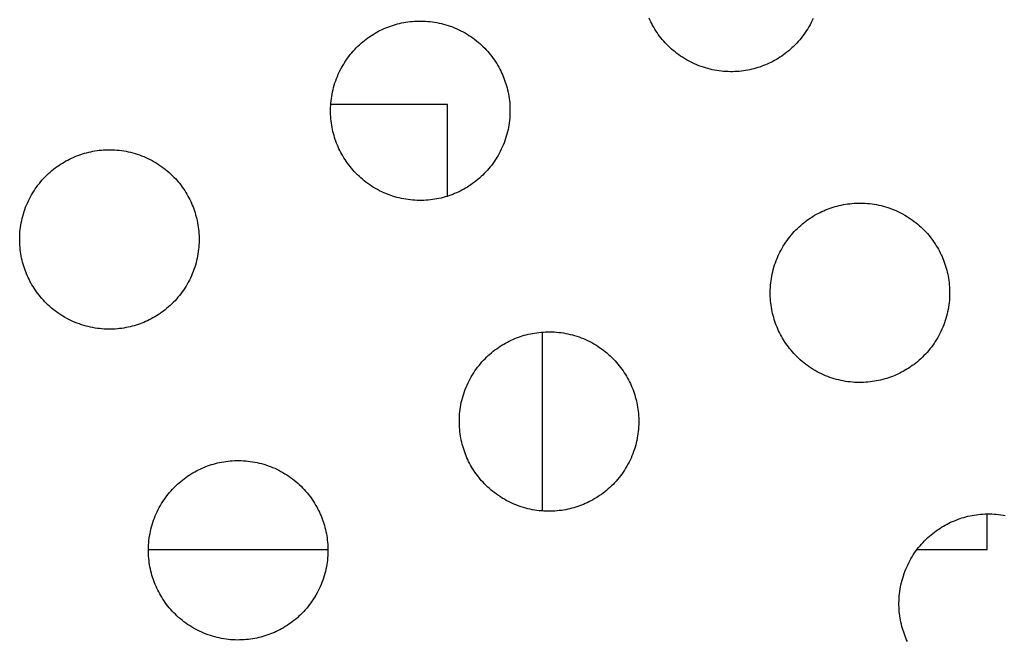
# Model space of a CAD drawing. Units: millimetres. Extents: x -10169 to 17350, y -5485 to 7572.
# Drawn here: x -3621 to -3412, y 3274 to 3406 of the extents above; entities that cross this region are included whole.
import ezdxf

# ---------------------------------------------------------------- set-up
doc = ezdxf.new("R2010")
doc.units = ezdxf.units.MM
doc.layers.add('Make2D$Visible$Curves', color=7, linetype='Continuous', true_color=0x000000)

msp = doc.modelspace()

# ---------------------------------------------------------------- linework, layer by layer
at = {"layer": 'Make2D$Visible$Curves', "lineweight": -3}
for points in [[(-3543.08, 3403.96), (-3542.69, 3404.11), (-3542.29, 3404.26), (-3541.89, 3404.4), (-3541.48, 3404.54), (-3541.06, 3404.66), (-3540.63, 3404.78), (-3540.2, 3404.89), (-3539.77, 3404.99), (-3539.33, 3405.07), (-3538.88, 3405.15), (-3538.43, 3405.22), (-3537.97, 3405.28), (-3537.51, 3405.33), (-3537.05, 3405.36), (-3536.58, 3405.39), (-3536.11, 3405.4), (-3535.64, 3405.4), (-3535.16, 3405.39), (-3534.69, 3405.37), (-3534.21, 3405.33), (-3533.73, 3405.29), (-3533.25, 3405.23), (-3532.77, 3405.16), (-3532.29, 3405.07), (-3531.81, 3404.98), (-3531.34, 3404.87), (-3530.86, 3404.75), (-3530.39, 3404.61), (-3529.92, 3404.47), (-3529.46, 3404.31), (-3529, 3404.14), (-3528.54, 3403.96), (-3528.09, 3403.76), (-3527.64, 3403.56), (-3527.2, 3403.34), (-3526.76, 3403.11), (-3526.34, 3402.87), (-3525.91, 3402.62), (-3525.5, 3402.36), (-3525.1, 3402.09), (-3524.7, 3401.81), (-3524.31, 3401.53), (-3523.93, 3401.23), (-3523.56, 3400.92), (-3523.19, 3400.61), (-3522.84, 3400.29), (-3522.5, 3399.96), (-3522.16, 3399.62), (-3521.84, 3399.28), (-3521.53, 3398.93), (-3521.22, 3398.58), (-3520.93, 3398.22), (-3520.65, 3397.86), (-3520.38, 3397.49), (-3520.12, 3397.12), (-3519.87, 3396.74), (-3519.63, 3396.37), (-3519.4, 3395.99), (-3519.19, 3395.6), (-3518.98, 3395.22), (-3518.78, 3394.83), (-3518.6, 3394.45), (-3518.42, 3394.06), (-3518.25, 3393.67), (-3518.1, 3393.28), (-3517.95, 3392.88), (-3517.81, 3392.48), (-3517.67, 3392.06), (-3517.55, 3391.65), (-3517.43, 3391.22), (-3517.32, 3390.79), (-3517.22, 3390.35), (-3517.13, 3389.91), (-3517.06, 3389.47), (-3516.99, 3389.02), (-3516.93, 3388.56), (-3516.88, 3388.1), (-3516.85, 3387.64), (-3516.82, 3387.17), (-3516.81, 3386.7), (-3516.81, 3386.22), (-3516.82, 3385.75), (-3516.84, 3385.27), (-3516.87, 3384.79), (-3516.92, 3384.32), (-3516.98, 3383.84), (-3517.05, 3383.36), (-3517.14, 3382.88), (-3517.23, 3382.4), (-3517.34, 3381.92), (-3517.46, 3381.45), (-3517.6, 3380.98), (-3517.74, 3380.51), (-3517.9, 3380.04), (-3518.07, 3379.58), (-3518.25, 3379.13), (-3518.45, 3378.67), (-3518.65, 3378.23), (-3518.87, 3377.79), (-3519.1, 3377.35), (-3519.34, 3376.92), (-3519.59, 3376.5), (-3519.85, 3376.09), (-3520.12, 3375.68), (-3520.4, 3375.28), (-3520.68, 3374.9), (-3520.98, 3374.51), (-3521.29, 3374.14), (-3521.6, 3373.78), (-3521.92, 3373.43), (-3522.25, 3373.08), (-3522.59, 3372.75), (-3522.93, 3372.43), (-3523.28, 3372.11), (-3523.63, 3371.81), (-3523.99, 3371.52), (-3524.35, 3371.24), (-3524.72, 3370.97), (-3525.09, 3370.71), (-3525.47, 3370.46), (-3525.84, 3370.22), (-3526.22, 3369.99), (-3526.61, 3369.77), (-3526.99, 3369.57), (-3527.38, 3369.37), (-3527.76, 3369.18), (-3528.15, 3369.01), (-3528.54, 3368.84)], [(-3462.7, 3396.11), (-3463.09, 3395.96), (-3463.49, 3395.81), (-3463.89, 3395.66), (-3464.31, 3395.53), (-3464.72, 3395.41), (-3465.15, 3395.29), (-3465.58, 3395.18), (-3466.01, 3395.08), (-3466.46, 3394.99), (-3466.9, 3394.92), (-3467.35, 3394.85), (-3467.81, 3394.79), (-3468.27, 3394.74), (-3468.73, 3394.71), (-3469.2, 3394.68), (-3469.67, 3394.67), (-3470.14, 3394.67), (-3470.62, 3394.68), (-3471.1, 3394.7), (-3471.57, 3394.73), (-3472.05, 3394.78), (-3472.53, 3394.84), (-3473.01, 3394.91), (-3473.49, 3395), (-3473.97, 3395.09), (-3474.45, 3395.2), (-3474.92, 3395.32), (-3475.39, 3395.46), (-3475.86, 3395.6), (-3476.33, 3395.76), (-3476.79, 3395.93), (-3477.24, 3396.11), (-3477.7, 3396.31), (-3478.14, 3396.51), (-3478.58, 3396.73), (-3479.02, 3396.96), (-3479.45, 3397.2), (-3479.87, 3397.45), (-3480.28, 3397.71), (-3480.69, 3397.98), (-3481.08, 3398.25), (-3481.47, 3398.54), (-3481.85, 3398.84), (-3482.23, 3399.15), (-3482.59, 3399.46), (-3482.94, 3399.78), (-3483.29, 3400.11), (-3483.62, 3400.45), (-3483.94, 3400.79), (-3484.25, 3401.14), (-3484.56, 3401.49), (-3484.85, 3401.85), (-3485.13, 3402.21), (-3485.4, 3402.58), (-3485.66, 3402.95), (-3485.91, 3403.32), (-3486.15, 3403.7), (-3486.38, 3404.08), (-3486.6, 3404.47), (-3486.8, 3404.85), (-3487, 3405.24), (-3487.19, 3405.62), (-3487.36, 3406.01)], [(-3452.61, 3405.95), (-3452.81, 3405.5), (-3453.03, 3405.06), (-3453.26, 3404.62), (-3453.5, 3404.2), (-3453.75, 3403.77), (-3454.01, 3403.36), (-3454.28, 3402.95), (-3454.56, 3402.56), (-3454.84, 3402.17), (-3455.14, 3401.79), (-3455.45, 3401.41), (-3455.76, 3401.05), (-3456.08, 3400.7), (-3456.41, 3400.36), (-3456.75, 3400.02), (-3457.09, 3399.7), (-3457.44, 3399.39), (-3457.79, 3399.08), (-3458.15, 3398.79), (-3458.51, 3398.51), (-3458.88, 3398.24), (-3459.25, 3397.98), (-3459.63, 3397.73), (-3460, 3397.49), (-3460.38, 3397.26), (-3460.77, 3397.04), (-3461.15, 3396.84), (-3461.54, 3396.64), (-3461.92, 3396.45), (-3462.31, 3396.28), (-3462.7, 3396.11)], [(-3528.54, 3368.84), (-3528.93, 3368.68), (-3529.33, 3368.53), (-3529.73, 3368.39), (-3530.15, 3368.26), (-3530.56, 3368.13), (-3530.99, 3368.02), (-3531.42, 3367.91), (-3531.85, 3367.81), (-3532.3, 3367.72), (-3532.74, 3367.64), (-3533.19, 3367.58), (-3533.65, 3367.52), (-3534.11, 3367.47), (-3534.57, 3367.43), (-3535.04, 3367.41), (-3535.51, 3367.4), (-3535.98, 3367.4), (-3536.46, 3367.41), (-3536.94, 3367.43), (-3537.41, 3367.46), (-3537.89, 3367.51), (-3538.37, 3367.57), (-3538.85, 3367.64), (-3539.33, 3367.72), (-3539.81, 3367.82), (-3540.29, 3367.93), (-3540.76, 3368.05), (-3541.23, 3368.18), (-3541.7, 3368.33), (-3542.17, 3368.49), (-3542.63, 3368.66), (-3543.08, 3368.84), (-3543.54, 3369.04), (-3543.98, 3369.24), (-3544.42, 3369.46), (-3544.86, 3369.69), (-3545.29, 3369.93), (-3545.71, 3370.17), (-3546.12, 3370.43), (-3546.53, 3370.7), (-3546.92, 3370.98), (-3547.31, 3371.27), (-3547.69, 3371.57), (-3548.07, 3371.87), (-3548.43, 3372.19), (-3548.78, 3372.51), (-3549.13, 3372.84), (-3549.46, 3373.17), (-3549.78, 3373.52), (-3550.09, 3373.86), (-3550.4, 3374.22), (-3550.69, 3374.58), (-3550.97, 3374.94), (-3551.24, 3375.31), (-3551.5, 3375.68), (-3551.75, 3376.05), (-3551.99, 3376.43), (-3552.22, 3376.81), (-3552.44, 3377.19), (-3552.64, 3377.58), (-3552.84, 3377.96), (-3553.03, 3378.35), (-3553.2, 3378.74), (-3553.37, 3379.13), (-3553.53, 3379.52), (-3553.68, 3379.92), (-3553.82, 3380.32), (-3553.95, 3380.73), (-3554.08, 3381.15), (-3554.19, 3381.58), (-3554.3, 3382.01), (-3554.4, 3382.44), (-3554.49, 3382.88), (-3554.57, 3383.33), (-3554.63, 3383.78), (-3554.69, 3384.24), (-3554.74, 3384.7), (-3554.77, 3385.16), (-3554.8, 3385.63), (-3554.81, 3386.1), (-3554.81, 3386.57), (-3554.8, 3387.05), (-3554.78, 3387.52), (-3554.75, 3388), (-3554.7, 3388.48), (-3554.64, 3388.96), (-3554.57, 3389.44), (-3554.49, 3389.92), (-3554.39, 3390.4), (-3554.28, 3390.87), (-3554.16, 3391.35), (-3554.03, 3391.82), (-3553.88, 3392.29), (-3553.72, 3392.75), (-3553.55, 3393.21), (-3553.37, 3393.67), (-3553.17, 3394.12), (-3552.97, 3394.57), (-3552.75, 3395.01), (-3552.52, 3395.45), (-3552.28, 3395.87), (-3552.03, 3396.29), (-3551.78, 3396.71), (-3551.51, 3397.11), (-3551.23, 3397.51), (-3550.94, 3397.9), (-3550.64, 3398.28), (-3550.33, 3398.65), (-3550.02, 3399.02), (-3549.7, 3399.37), (-3549.37, 3399.71), (-3549.04, 3400.05), (-3548.69, 3400.37), (-3548.35, 3400.68), (-3547.99, 3400.98), (-3547.63, 3401.28), (-3547.27, 3401.56), (-3546.9, 3401.83), (-3546.53, 3402.09), (-3546.16, 3402.34), (-3545.78, 3402.58), (-3545.4, 3402.81), (-3545.02, 3403.02), (-3544.63, 3403.23), (-3544.25, 3403.43), (-3543.86, 3403.61), (-3543.47, 3403.79), (-3543.08, 3403.96)], [(-3530.03, 3387.75), (-3554.77, 3387.75)], [(-3530.03, 3368.3), (-3530.03, 3387.75)], [(-3594.38, 3341.57), (-3594.77, 3341.41), (-3595.17, 3341.26), (-3595.57, 3341.12), (-3595.99, 3340.99), (-3596.4, 3340.86), (-3596.83, 3340.75), (-3597.26, 3340.64), (-3597.69, 3340.54), (-3598.14, 3340.45), (-3598.58, 3340.37), (-3599.03, 3340.3), (-3599.49, 3340.25), (-3599.95, 3340.2), (-3600.41, 3340.16), (-3600.88, 3340.14), (-3601.35, 3340.13), (-3601.82, 3340.12), (-3602.3, 3340.13), (-3602.78, 3340.16), (-3603.25, 3340.19), (-3603.73, 3340.24), (-3604.21, 3340.3), (-3604.69, 3340.37), (-3605.17, 3340.45), (-3605.65, 3340.55), (-3606.13, 3340.66), (-3606.6, 3340.78), (-3607.07, 3340.91), (-3607.54, 3341.06), (-3608.01, 3341.22), (-3608.47, 3341.39), (-3608.92, 3341.57), (-3609.38, 3341.76), (-3609.82, 3341.97), (-3610.26, 3342.19), (-3610.7, 3342.41), (-3611.13, 3342.65), (-3611.55, 3342.9), (-3611.96, 3343.16), (-3612.37, 3343.43), (-3612.76, 3343.71), (-3613.15, 3344), (-3613.53, 3344.3), (-3613.91, 3344.6), (-3614.27, 3344.92), (-3614.62, 3345.24), (-3614.97, 3345.57), (-3615.3, 3345.9), (-3615.62, 3346.24), (-3615.93, 3346.59), (-3616.24, 3346.95), (-3616.53, 3347.3), (-3616.81, 3347.67), (-3617.08, 3348.03), (-3617.34, 3348.41), (-3617.59, 3348.78), (-3617.83, 3349.16), (-3618.06, 3349.54), (-3618.28, 3349.92), (-3618.48, 3350.31), (-3618.68, 3350.69), (-3618.87, 3351.08), (-3619.04, 3351.47), (-3619.21, 3351.85), (-3619.37, 3352.25), (-3619.52, 3352.64), (-3619.66, 3353.05), (-3619.79, 3353.46), (-3619.92, 3353.88), (-3620.03, 3354.3), (-3620.14, 3354.73), (-3620.24, 3355.17), (-3620.33, 3355.61), (-3620.41, 3356.06), (-3620.47, 3356.51), (-3620.53, 3356.97), (-3620.58, 3357.43), (-3620.61, 3357.89), (-3620.64, 3358.36), (-3620.65, 3358.83), (-3620.65, 3359.3), (-3620.64, 3359.78), (-3620.62, 3360.25), (-3620.59, 3360.73), (-3620.54, 3361.21), (-3620.48, 3361.69), (-3620.41, 3362.17), (-3620.33, 3362.65), (-3620.23, 3363.13), (-3620.12, 3363.6), (-3620, 3364.08), (-3619.87, 3364.55), (-3619.72, 3365.02), (-3619.56, 3365.48), (-3619.39, 3365.94), (-3619.21, 3366.4), (-3619.01, 3366.85), (-3618.81, 3367.3), (-3618.59, 3367.74), (-3618.36, 3368.17), (-3618.12, 3368.6), (-3617.87, 3369.02), (-3617.62, 3369.44), (-3617.35, 3369.84), (-3617.07, 3370.24), (-3616.78, 3370.63), (-3616.48, 3371.01), (-3616.17, 3371.38), (-3615.86, 3371.74), (-3615.54, 3372.1), (-3615.21, 3372.44), (-3614.88, 3372.77), (-3614.53, 3373.1), (-3614.19, 3373.41), (-3613.83, 3373.71), (-3613.47, 3374.01), (-3613.11, 3374.29), (-3612.74, 3374.56), (-3612.37, 3374.82), (-3612, 3375.07), (-3611.62, 3375.31), (-3611.24, 3375.53), (-3610.86, 3375.75), (-3610.47, 3375.96), (-3610.09, 3376.16), (-3609.7, 3376.34), (-3609.31, 3376.52), (-3608.92, 3376.68)], [(-3608.92, 3376.68), (-3608.53, 3376.84), (-3608.13, 3376.99), (-3607.73, 3377.13), (-3607.32, 3377.27), (-3606.9, 3377.39), (-3606.47, 3377.51), (-3606.04, 3377.62), (-3605.61, 3377.71), (-3605.17, 3377.8), (-3604.72, 3377.88), (-3604.27, 3377.95), (-3603.81, 3378.01), (-3603.35, 3378.05), (-3602.89, 3378.09), (-3602.42, 3378.12), (-3601.95, 3378.13), (-3601.48, 3378.13), (-3601, 3378.12), (-3600.53, 3378.1), (-3600.05, 3378.06), (-3599.57, 3378.02), (-3599.09, 3377.96), (-3598.61, 3377.89), (-3598.13, 3377.8), (-3597.65, 3377.71), (-3597.18, 3377.6), (-3596.7, 3377.48), (-3596.23, 3377.34), (-3595.76, 3377.2), (-3595.3, 3377.04), (-3594.84, 3376.87), (-3594.38, 3376.68), (-3593.93, 3376.49), (-3593.48, 3376.28), (-3593.04, 3376.07), (-3592.6, 3375.84), (-3592.18, 3375.6), (-3591.75, 3375.35), (-3591.34, 3375.09), (-3590.94, 3374.82), (-3590.54, 3374.54), (-3590.15, 3374.25), (-3589.77, 3373.96), (-3589.4, 3373.65), (-3589.03, 3373.34), (-3588.68, 3373.02), (-3588.34, 3372.69), (-3588, 3372.35), (-3587.68, 3372.01), (-3587.37, 3371.66), (-3587.06, 3371.31), (-3586.77, 3370.95), (-3586.49, 3370.59), (-3586.22, 3370.22), (-3585.96, 3369.85), (-3585.71, 3369.47), (-3585.47, 3369.09), (-3585.24, 3368.71), (-3585.03, 3368.33), (-3584.82, 3367.95), (-3584.62, 3367.56), (-3584.44, 3367.17), (-3584.26, 3366.79), (-3584.09, 3366.4), (-3583.94, 3366.01), (-3583.79, 3365.61), (-3583.65, 3365.2), (-3583.51, 3364.79), (-3583.39, 3364.37), (-3583.27, 3363.95), (-3583.16, 3363.52), (-3583.06, 3363.08), (-3582.97, 3362.64), (-3582.9, 3362.19), (-3582.83, 3361.74), (-3582.77, 3361.29), (-3582.72, 3360.83), (-3582.69, 3360.36), (-3582.66, 3359.9), (-3582.65, 3359.43), (-3582.65, 3358.95), (-3582.66, 3358.48), (-3582.68, 3358), (-3582.71, 3357.52), (-3582.76, 3357.04), (-3582.82, 3356.56), (-3582.89, 3356.09), (-3582.98, 3355.61), (-3583.07, 3355.13), (-3583.18, 3354.65), (-3583.3, 3354.18), (-3583.44, 3353.71), (-3583.58, 3353.24), (-3583.74, 3352.77), (-3583.91, 3352.31), (-3584.09, 3351.85), (-3584.29, 3351.4), (-3584.49, 3350.96), (-3584.71, 3350.51), (-3584.94, 3350.08), (-3585.18, 3349.65), (-3585.43, 3349.23), (-3585.69, 3348.82), (-3585.96, 3348.41), (-3586.24, 3348.01), (-3586.52, 3347.62), (-3586.82, 3347.24), (-3587.13, 3346.87), (-3587.44, 3346.51), (-3587.76, 3346.16), (-3588.09, 3345.81), (-3588.43, 3345.48), (-3588.77, 3345.16), (-3589.12, 3344.84), (-3589.47, 3344.54), (-3589.83, 3344.25), (-3590.19, 3343.97), (-3590.56, 3343.7), (-3590.93, 3343.44), (-3591.31, 3343.19), (-3591.68, 3342.95), (-3592.06, 3342.72), (-3592.45, 3342.5), (-3592.83, 3342.29), (-3593.22, 3342.1), (-3593.6, 3341.91), (-3593.99, 3341.74), (-3594.38, 3341.57)], [(-3449.97, 3365.39), (-3449.58, 3365.54), (-3449.18, 3365.69), (-3448.78, 3365.84), (-3448.36, 3365.97), (-3447.95, 3366.1), (-3447.52, 3366.21), (-3447.09, 3366.32), (-3446.66, 3366.42), (-3446.21, 3366.51), (-3445.77, 3366.58), (-3445.32, 3366.65), (-3444.86, 3366.71), (-3444.4, 3366.76), (-3443.94, 3366.79), (-3443.47, 3366.82), (-3443, 3366.83), (-3442.53, 3366.83), (-3442.05, 3366.82), (-3441.57, 3366.8), (-3441.1, 3366.77), (-3440.62, 3366.72), (-3440.14, 3366.66), (-3439.66, 3366.59), (-3439.18, 3366.51), (-3438.7, 3366.41), (-3438.22, 3366.3), (-3437.75, 3366.18), (-3437.28, 3366.04), (-3436.81, 3365.9), (-3436.34, 3365.74), (-3435.88, 3365.57), (-3435.43, 3365.39), (-3434.97, 3365.19), (-3434.53, 3364.99), (-3434.09, 3364.77), (-3433.65, 3364.54), (-3433.22, 3364.3), (-3432.8, 3364.05), (-3432.39, 3363.79), (-3431.98, 3363.52), (-3431.59, 3363.25), (-3431.2, 3362.96), (-3430.82, 3362.66), (-3430.44, 3362.35), (-3430.08, 3362.04), (-3429.73, 3361.72), (-3429.38, 3361.39), (-3429.05, 3361.05), (-3428.73, 3360.71), (-3428.42, 3360.37), (-3428.11, 3360.01), (-3427.82, 3359.65), (-3427.54, 3359.29), (-3427.27, 3358.92), (-3427.01, 3358.55), (-3426.76, 3358.18), (-3426.52, 3357.8), (-3426.29, 3357.42), (-3426.07, 3357.04), (-3425.87, 3356.65), (-3425.67, 3356.27), (-3425.48, 3355.88), (-3425.31, 3355.49), (-3425.14, 3355.1), (-3424.98, 3354.71), (-3424.84, 3354.31), (-3424.69, 3353.91), (-3424.56, 3353.5), (-3424.43, 3353.08), (-3424.32, 3352.65), (-3424.21, 3352.22), (-3424.11, 3351.79), (-3424.02, 3351.35), (-3423.94, 3350.9), (-3423.88, 3350.45), (-3423.82, 3349.99), (-3423.77, 3349.53), (-3423.74, 3349.07), (-3423.71, 3348.6), (-3423.7, 3348.13), (-3423.7, 3347.66), (-3423.71, 3347.18), (-3423.73, 3346.7), (-3423.76, 3346.23), (-3423.81, 3345.75), (-3423.87, 3345.27), (-3423.94, 3344.79), (-3424.02, 3344.31), (-3424.12, 3343.83), (-3424.23, 3343.36), (-3424.35, 3342.88), (-3424.48, 3342.41), (-3424.63, 3341.94), (-3424.79, 3341.48), (-3424.96, 3341.01), (-3425.14, 3340.56), (-3425.34, 3340.11), (-3425.54, 3339.66), (-3425.76, 3339.22), (-3425.99, 3338.78), (-3426.23, 3338.36), (-3426.48, 3337.93), (-3426.74, 3337.52), (-3427, 3337.11), (-3427.28, 3336.72), (-3427.57, 3336.33), (-3427.87, 3335.95), (-3428.18, 3335.57), (-3428.49, 3335.21), (-3428.81, 3334.86), (-3429.14, 3334.52), (-3429.47, 3334.18), (-3429.82, 3333.86), (-3430.16, 3333.55), (-3430.52, 3333.24), (-3430.88, 3332.95), (-3431.24, 3332.67), (-3431.61, 3332.4), (-3431.98, 3332.14), (-3432.35, 3331.89), (-3432.73, 3331.65), (-3433.11, 3331.42), (-3433.49, 3331.2), (-3433.88, 3331), (-3434.26, 3330.8), (-3434.65, 3330.61), (-3435.04, 3330.44), (-3435.43, 3330.27)], [(-3435.43, 3330.27), (-3435.82, 3330.12), (-3436.22, 3329.97), (-3436.62, 3329.82), (-3437.03, 3329.69), (-3437.45, 3329.57), (-3437.88, 3329.45), (-3438.31, 3329.34), (-3438.74, 3329.24), (-3439.18, 3329.15), (-3439.63, 3329.08), (-3440.08, 3329.01), (-3440.54, 3328.95), (-3441, 3328.9), (-3441.46, 3328.87), (-3441.93, 3328.84), (-3442.4, 3328.83), (-3442.87, 3328.83), (-3443.35, 3328.84), (-3443.83, 3328.86), (-3444.3, 3328.89), (-3444.78, 3328.94), (-3445.26, 3329), (-3445.74, 3329.07), (-3446.22, 3329.16), (-3446.7, 3329.25), (-3447.17, 3329.36), (-3447.65, 3329.48), (-3448.12, 3329.62), (-3448.59, 3329.76), (-3449.05, 3329.92), (-3449.51, 3330.09), (-3449.97, 3330.27), (-3450.42, 3330.47), (-3450.87, 3330.67), (-3451.31, 3330.89), (-3451.75, 3331.12), (-3452.17, 3331.36), (-3452.6, 3331.61), (-3453.01, 3331.87), (-3453.42, 3332.14), (-3453.81, 3332.41), (-3454.2, 3332.7), (-3454.58, 3333), (-3454.95, 3333.31), (-3455.32, 3333.62), (-3455.67, 3333.94), (-3456.01, 3334.27), (-3456.35, 3334.61), (-3456.67, 3334.95), (-3456.98, 3335.3), (-3457.29, 3335.65), (-3457.58, 3336.01), (-3457.86, 3336.37), (-3458.13, 3336.74), (-3458.39, 3337.11), (-3458.64, 3337.48), (-3458.88, 3337.86), (-3459.11, 3338.24), (-3459.32, 3338.63), (-3459.53, 3339.01), (-3459.73, 3339.4), (-3459.91, 3339.78), (-3460.09, 3340.17), (-3460.26, 3340.56), (-3460.41, 3340.95), (-3460.56, 3341.35), (-3460.71, 3341.75), (-3460.84, 3342.16), (-3460.96, 3342.58), (-3461.08, 3343.01), (-3461.19, 3343.44), (-3461.29, 3343.87), (-3461.38, 3344.32), (-3461.45, 3344.76), (-3461.52, 3345.21), (-3461.58, 3345.67), (-3461.63, 3346.13), (-3461.66, 3346.59), (-3461.69, 3347.06), (-3461.7, 3347.53), (-3461.7, 3348), (-3461.69, 3348.48), (-3461.67, 3348.96), (-3461.64, 3349.43), (-3461.59, 3349.91), (-3461.53, 3350.39), (-3461.46, 3350.87), (-3461.37, 3351.35), (-3461.28, 3351.83), (-3461.17, 3352.3), (-3461.05, 3352.78), (-3460.91, 3353.25), (-3460.77, 3353.72), (-3460.61, 3354.18), (-3460.44, 3354.65), (-3460.26, 3355.1), (-3460.06, 3355.55), (-3459.86, 3356), (-3459.64, 3356.44), (-3459.41, 3356.88), (-3459.17, 3357.31), (-3458.92, 3357.73), (-3458.66, 3358.14), (-3458.39, 3358.55), (-3458.11, 3358.94), (-3457.83, 3359.33), (-3457.53, 3359.71), (-3457.22, 3360.09), (-3456.91, 3360.45), (-3456.59, 3360.8), (-3456.26, 3361.14), (-3455.92, 3361.48), (-3455.58, 3361.8), (-3455.23, 3362.11), (-3454.88, 3362.42), (-3454.52, 3362.71), (-3454.16, 3362.99), (-3453.79, 3363.26), (-3453.42, 3363.52), (-3453.05, 3363.77), (-3452.67, 3364.01), (-3452.29, 3364.24), (-3451.9, 3364.46), (-3451.52, 3364.66), (-3451.13, 3364.86), (-3450.75, 3365.05), (-3450.36, 3365.22), (-3449.97, 3365.39)], [(-3515.81, 3338.12), (-3515.42, 3338.27), (-3515.02, 3338.42), (-3514.62, 3338.56), (-3514.2, 3338.7), (-3513.79, 3338.82), (-3513.36, 3338.94), (-3512.93, 3339.05), (-3512.5, 3339.15), (-3512.05, 3339.23), (-3511.61, 3339.31), (-3511.16, 3339.38), (-3510.7, 3339.44), (-3510.24, 3339.49), (-3509.78, 3339.52), (-3509.31, 3339.55), (-3508.84, 3339.56), (-3508.37, 3339.56), (-3507.89, 3339.55), (-3507.41, 3339.53), (-3506.94, 3339.49), (-3506.46, 3339.45), (-3505.98, 3339.39), (-3505.5, 3339.32), (-3505.02, 3339.23), (-3504.54, 3339.14), (-3504.06, 3339.03), (-3503.59, 3338.91), (-3503.12, 3338.77), (-3502.65, 3338.63), (-3502.18, 3338.47), (-3501.72, 3338.3), (-3501.27, 3338.12), (-3500.81, 3337.92), (-3500.37, 3337.72), (-3499.93, 3337.5), (-3499.49, 3337.27), (-3499.06, 3337.03), (-3498.64, 3336.78), (-3498.23, 3336.52), (-3497.82, 3336.25), (-3497.43, 3335.97), (-3497.04, 3335.69), (-3496.66, 3335.39), (-3496.28, 3335.08), (-3495.92, 3334.77), (-3495.57, 3334.45), (-3495.22, 3334.12), (-3494.89, 3333.78), (-3494.57, 3333.44), (-3494.26, 3333.09), (-3493.95, 3332.74), (-3493.66, 3332.38), (-3493.38, 3332.02), (-3493.11, 3331.65), (-3492.85, 3331.28), (-3492.6, 3330.9), (-3492.36, 3330.53), (-3492.13, 3330.15), (-3491.91, 3329.76), (-3491.71, 3329.38), (-3491.51, 3328.99), (-3491.32, 3328.61), (-3491.15, 3328.22), (-3490.98, 3327.83), (-3490.82, 3327.44), (-3490.68, 3327.04), (-3490.53, 3326.64), (-3490.4, 3326.22), (-3490.27, 3325.81), (-3490.16, 3325.38), (-3490.05, 3324.95), (-3489.95, 3324.51), (-3489.86, 3324.07), (-3489.78, 3323.63), (-3489.72, 3323.18), (-3489.66, 3322.72), (-3489.61, 3322.26), (-3489.58, 3321.8), (-3489.55, 3321.33), (-3489.54, 3320.86), (-3489.54, 3320.38), (-3489.55, 3319.91), (-3489.57, 3319.43), (-3489.6, 3318.95), (-3489.65, 3318.48), (-3489.71, 3318), (-3489.78, 3317.52), (-3489.86, 3317.04), (-3489.96, 3316.56), (-3490.07, 3316.08), (-3490.19, 3315.61), (-3490.32, 3315.14), (-3490.47, 3314.67), (-3490.63, 3314.2), (-3490.8, 3313.74), (-3490.98, 3313.29), (-3491.18, 3312.83), (-3491.38, 3312.39), (-3491.6, 3311.95), (-3491.83, 3311.51), (-3492.07, 3311.08), (-3492.32, 3310.66), (-3492.58, 3310.25), (-3492.84, 3309.84), (-3493.12, 3309.44), (-3493.41, 3309.06), (-3493.71, 3308.67), (-3494.02, 3308.3), (-3494.33, 3307.94), (-3494.65, 3307.59), (-3494.98, 3307.24), (-3495.31, 3306.91), (-3495.66, 3306.59), (-3496, 3306.27), (-3496.36, 3305.97), (-3496.72, 3305.68), (-3497.08, 3305.4), (-3497.45, 3305.13), (-3497.82, 3304.87), (-3498.19, 3304.62), (-3498.57, 3304.38), (-3498.95, 3304.15), (-3499.33, 3303.93), (-3499.72, 3303.73), (-3500.1, 3303.53), (-3500.49, 3303.34), (-3500.88, 3303.17), (-3501.27, 3303)], [(-3510.03, 3339.5), (-3510.03, 3301.61)], [(-3501.27, 3303), (-3501.66, 3302.84), (-3502.06, 3302.69), (-3502.46, 3302.55), (-3502.87, 3302.42), (-3503.29, 3302.29), (-3503.72, 3302.18), (-3504.15, 3302.07), (-3504.58, 3301.97), (-3505.02, 3301.88), (-3505.47, 3301.8), (-3505.92, 3301.74), (-3506.38, 3301.68), (-3506.84, 3301.63), (-3507.3, 3301.59), (-3507.77, 3301.57), (-3508.24, 3301.56), (-3508.71, 3301.56), (-3509.19, 3301.57), (-3509.67, 3301.59), (-3510.14, 3301.62), (-3510.62, 3301.67), (-3511.1, 3301.73), (-3511.58, 3301.8), (-3512.06, 3301.88), (-3512.54, 3301.98), (-3513.01, 3302.09), (-3513.49, 3302.21), (-3513.96, 3302.34), (-3514.43, 3302.49), (-3514.89, 3302.65), (-3515.35, 3302.82), (-3515.81, 3303), (-3516.26, 3303.2), (-3516.71, 3303.4), (-3517.15, 3303.62), (-3517.59, 3303.85), (-3518.01, 3304.09), (-3518.44, 3304.33), (-3518.85, 3304.59), (-3519.26, 3304.86), (-3519.65, 3305.14), (-3520.04, 3305.43), (-3520.42, 3305.73), (-3520.79, 3306.03), (-3521.16, 3306.35), (-3521.51, 3306.67), (-3521.85, 3307), (-3522.19, 3307.33), (-3522.51, 3307.68), (-3522.82, 3308.02), (-3523.13, 3308.38), (-3523.42, 3308.74), (-3523.7, 3309.1), (-3523.97, 3309.47), (-3524.23, 3309.84), (-3524.48, 3310.21), (-3524.72, 3310.59), (-3524.95, 3310.97), (-3525.16, 3311.35), (-3525.37, 3311.74), (-3525.57, 3312.12), (-3525.75, 3312.51), (-3525.93, 3312.9), (-3526.1, 3313.29), (-3526.25, 3313.68), (-3526.4, 3314.08), (-3526.55, 3314.48), (-3526.68, 3314.89), (-3526.8, 3315.31), (-3526.92, 3315.74), (-3527.03, 3316.17), (-3527.13, 3316.6), (-3527.22, 3317.04), (-3527.29, 3317.49), (-3527.36, 3317.94), (-3527.42, 3318.4), (-3527.47, 3318.86), (-3527.5, 3319.32), (-3527.53, 3319.79), (-3527.54, 3320.26), (-3527.54, 3320.73), (-3527.53, 3321.21), (-3527.51, 3321.68), (-3527.48, 3322.16), (-3527.43, 3322.64), (-3527.37, 3323.12), (-3527.3, 3323.6), (-3527.21, 3324.08), (-3527.12, 3324.56), (-3527.01, 3325.03), (-3526.89, 3325.51), (-3526.75, 3325.98), (-3526.61, 3326.45), (-3526.45, 3326.91), (-3526.28, 3327.37), (-3526.1, 3327.83), (-3525.9, 3328.28), (-3525.7, 3328.73), (-3525.48, 3329.17), (-3525.25, 3329.61), (-3525.01, 3330.03), (-3524.76, 3330.45), (-3524.5, 3330.87), (-3524.23, 3331.27), (-3523.95, 3331.67), (-3523.67, 3332.06), (-3523.37, 3332.44), (-3523.06, 3332.81), (-3522.75, 3333.18), (-3522.43, 3333.53), (-3522.1, 3333.87), (-3521.76, 3334.21), (-3521.42, 3334.53), (-3521.07, 3334.84), (-3520.72, 3335.14), (-3520.36, 3335.44), (-3520, 3335.72), (-3519.63, 3335.99), (-3519.26, 3336.25), (-3518.89, 3336.5), (-3518.51, 3336.74), (-3518.13, 3336.97), (-3517.74, 3337.18), (-3517.36, 3337.39), (-3516.97, 3337.59), (-3516.59, 3337.77), (-3516.2, 3337.95), (-3515.81, 3338.12)], [(-3581.65, 3310.84), (-3581.26, 3311), (-3580.86, 3311.15), (-3580.46, 3311.29), (-3580.04, 3311.43), (-3579.63, 3311.55), (-3579.2, 3311.67), (-3578.77, 3311.78), (-3578.34, 3311.87), (-3577.89, 3311.96), (-3577.45, 3312.04), (-3577, 3312.11), (-3576.54, 3312.17), (-3576.08, 3312.21), (-3575.62, 3312.25), (-3575.15, 3312.28), (-3574.68, 3312.29), (-3574.21, 3312.29), (-3573.73, 3312.28), (-3573.25, 3312.26), (-3572.78, 3312.22), (-3572.3, 3312.18), (-3571.82, 3312.12), (-3571.34, 3312.05), (-3570.86, 3311.96), (-3570.38, 3311.87), (-3569.9, 3311.76), (-3569.43, 3311.64), (-3568.96, 3311.5), (-3568.49, 3311.36), (-3568.02, 3311.2), (-3567.56, 3311.03), (-3567.11, 3310.84), (-3566.65, 3310.65), (-3566.21, 3310.44), (-3565.77, 3310.23), (-3565.33, 3310), (-3564.9, 3309.76), (-3564.48, 3309.51), (-3564.07, 3309.25), (-3563.66, 3308.98), (-3563.27, 3308.7), (-3562.88, 3308.41), (-3562.5, 3308.12), (-3562.12, 3307.81), (-3561.76, 3307.5), (-3561.41, 3307.18), (-3561.06, 3306.85), (-3560.73, 3306.51), (-3560.41, 3306.17), (-3560.1, 3305.82), (-3559.79, 3305.47), (-3559.5, 3305.11), (-3559.22, 3304.75), (-3558.95, 3304.38), (-3558.69, 3304.01), (-3558.44, 3303.63), (-3558.2, 3303.25), (-3557.97, 3302.87), (-3557.75, 3302.49), (-3557.55, 3302.11), (-3557.35, 3301.72), (-3557.16, 3301.33), (-3556.99, 3300.95), (-3556.82, 3300.56), (-3556.66, 3300.17), (-3556.52, 3299.77), (-3556.37, 3299.36), (-3556.24, 3298.95), (-3556.11, 3298.53), (-3556, 3298.11), (-3555.89, 3297.68), (-3555.79, 3297.24), (-3555.7, 3296.8), (-3555.62, 3296.35), (-3555.56, 3295.9), (-3555.5, 3295.45), (-3555.45, 3294.99), (-3555.42, 3294.52), (-3555.39, 3294.06), (-3555.38, 3293.59), (-3555.38, 3293.11), (-3555.39, 3292.64), (-3555.41, 3292.16), (-3555.44, 3291.68), (-3555.49, 3291.2), (-3555.55, 3290.72), (-3555.62, 3290.25), (-3555.7, 3289.77), (-3555.8, 3289.29), (-3555.91, 3288.81), (-3556.03, 3288.34), (-3556.16, 3287.87), (-3556.31, 3287.4), (-3556.47, 3286.93), (-3556.64, 3286.47), (-3556.82, 3286.01), (-3557.02, 3285.56), (-3557.22, 3285.12), (-3557.44, 3284.67), (-3557.67, 3284.24), (-3557.91, 3283.81), (-3558.16, 3283.39), (-3558.42, 3282.98), (-3558.68, 3282.57), (-3558.96, 3282.17), (-3559.25, 3281.78), (-3559.55, 3281.4), (-3559.86, 3281.03), (-3560.17, 3280.67), (-3560.49, 3280.32), (-3560.82, 3279.97), (-3561.15, 3279.64), (-3561.5, 3279.32), (-3561.84, 3279), (-3562.2, 3278.7), (-3562.56, 3278.41), (-3562.92, 3278.13), (-3563.29, 3277.86), (-3563.66, 3277.6), (-3564.03, 3277.35), (-3564.41, 3277.11), (-3564.79, 3276.88), (-3565.17, 3276.66), (-3565.56, 3276.45), (-3565.94, 3276.26), (-3566.33, 3276.07), (-3566.72, 3275.9), (-3567.11, 3275.73)], [(-3567.11, 3275.73), (-3567.5, 3275.57), (-3567.9, 3275.42), (-3568.3, 3275.28), (-3568.71, 3275.15), (-3569.13, 3275.02), (-3569.56, 3274.91), (-3569.99, 3274.8), (-3570.42, 3274.7), (-3570.86, 3274.61), (-3571.31, 3274.53), (-3571.76, 3274.46), (-3572.22, 3274.41), (-3572.68, 3274.36), (-3573.14, 3274.32), (-3573.61, 3274.3), (-3574.08, 3274.29), (-3574.55, 3274.28), (-3575.03, 3274.29), (-3575.51, 3274.32), (-3575.98, 3274.35), (-3576.46, 3274.4), (-3576.94, 3274.46), (-3577.42, 3274.53), (-3577.9, 3274.61), (-3578.38, 3274.71), (-3578.85, 3274.82), (-3579.33, 3274.94), (-3579.8, 3275.07), (-3580.27, 3275.22), (-3580.73, 3275.38), (-3581.19, 3275.55), (-3581.65, 3275.73), (-3582.1, 3275.92), (-3582.55, 3276.13), (-3582.99, 3276.35), (-3583.43, 3276.57), (-3583.85, 3276.81), (-3584.28, 3277.06), (-3584.69, 3277.32), (-3585.1, 3277.59), (-3585.49, 3277.87), (-3585.88, 3278.16), (-3586.26, 3278.46), (-3586.63, 3278.76), (-3587, 3279.08), (-3587.35, 3279.4), (-3587.69, 3279.73), (-3588.03, 3280.06), (-3588.35, 3280.4), (-3588.66, 3280.75), (-3588.97, 3281.11), (-3589.26, 3281.46), (-3589.54, 3281.83), (-3589.81, 3282.19), (-3590.07, 3282.57), (-3590.32, 3282.94), (-3590.56, 3283.32), (-3590.79, 3283.7), (-3591, 3284.08), (-3591.21, 3284.47), (-3591.41, 3284.85), (-3591.59, 3285.24), (-3591.77, 3285.63), (-3591.94, 3286.01), (-3592.09, 3286.41), (-3592.24, 3286.8), (-3592.39, 3287.21), (-3592.52, 3287.62), (-3592.64, 3288.04), (-3592.76, 3288.46), (-3592.87, 3288.89), (-3592.97, 3289.33), (-3593.06, 3289.77), (-3593.13, 3290.22), (-3593.2, 3290.67), (-3593.26, 3291.13), (-3593.31, 3291.59), (-3593.34, 3292.05), (-3593.37, 3292.52), (-3593.38, 3292.99), (-3593.38, 3293.46), (-3593.37, 3293.94), (-3593.35, 3294.41), (-3593.32, 3294.89), (-3593.27, 3295.37), (-3593.21, 3295.85), (-3593.14, 3296.33), (-3593.05, 3296.81), (-3592.96, 3297.29), (-3592.85, 3297.76), (-3592.73, 3298.24), (-3592.59, 3298.71), (-3592.45, 3299.18), (-3592.29, 3299.64), (-3592.12, 3300.1), (-3591.94, 3300.56), (-3591.74, 3301.01), (-3591.54, 3301.46), (-3591.32, 3301.9), (-3591.09, 3302.33), (-3590.85, 3302.76), (-3590.6, 3303.18), (-3590.34, 3303.6), (-3590.07, 3304), (-3589.79, 3304.4), (-3589.51, 3304.79), (-3589.21, 3305.17), (-3588.9, 3305.54), (-3588.59, 3305.9), (-3588.27, 3306.26), (-3587.94, 3306.6), (-3587.6, 3306.93), (-3587.26, 3307.26), (-3586.91, 3307.57), (-3586.56, 3307.87), (-3586.2, 3308.17), (-3585.84, 3308.45), (-3585.47, 3308.72), (-3585.1, 3308.98), (-3584.73, 3309.23), (-3584.35, 3309.47), (-3583.97, 3309.69), (-3583.58, 3309.91), (-3583.2, 3310.12), (-3582.81, 3310.32), (-3582.43, 3310.5), (-3582.04, 3310.68), (-3581.65, 3310.84)], [(-3432.64, 3273.94), (-3432.82, 3274.33), (-3432.98, 3274.72), (-3433.14, 3275.11), (-3433.29, 3275.51), (-3433.43, 3275.91), (-3433.57, 3276.32), (-3433.69, 3276.74), (-3433.81, 3277.17), (-3433.92, 3277.6), (-3434.02, 3278.03), (-3434.1, 3278.48), (-3434.18, 3278.92), (-3434.25, 3279.37), (-3434.31, 3279.83), (-3434.36, 3280.29), (-3434.39, 3280.75), (-3434.42, 3281.22), (-3434.43, 3281.69), (-3434.43, 3282.16), (-3434.42, 3282.64), (-3434.4, 3283.12), (-3434.36, 3283.59), (-3434.32, 3284.07), (-3434.26, 3284.55), (-3434.19, 3285.03), (-3434.1, 3285.51), (-3434.01, 3285.99), (-3433.9, 3286.46), (-3433.78, 3286.94), (-3433.64, 3287.41), (-3433.5, 3287.88), (-3433.34, 3288.34), (-3433.17, 3288.81), (-3432.98, 3289.26), (-3432.79, 3289.71), (-3432.58, 3290.16), (-3432.37, 3290.6), (-3432.14, 3291.04), (-3431.9, 3291.47), (-3431.65, 3291.89), (-3431.39, 3292.3), (-3431.12, 3292.71), (-3430.84, 3293.1), (-3430.55, 3293.49), (-3430.26, 3293.87), (-3429.95, 3294.25), (-3429.64, 3294.61), (-3429.32, 3294.96), (-3428.99, 3295.3), (-3428.65, 3295.64), (-3428.31, 3295.96), (-3427.96, 3296.27), (-3427.61, 3296.58), (-3427.25, 3296.87), (-3426.89, 3297.15), (-3426.52, 3297.42), (-3426.15, 3297.68), (-3425.77, 3297.93), (-3425.4, 3298.17), (-3425.02, 3298.4), (-3424.63, 3298.62), (-3424.25, 3298.82), (-3423.86, 3299.02), (-3423.48, 3299.21), (-3423.09, 3299.38), (-3422.7, 3299.55)], [(-3422.7, 3299.55), (-3422.31, 3299.7), (-3421.91, 3299.85), (-3421.5, 3300), (-3421.09, 3300.13), (-3420.67, 3300.26), (-3420.25, 3300.37), (-3419.82, 3300.48), (-3419.38, 3300.58), (-3418.94, 3300.67), (-3418.5, 3300.74), (-3418.04, 3300.81), (-3417.59, 3300.87), (-3417.13, 3300.92), (-3416.66, 3300.95), (-3416.2, 3300.98), (-3415.73, 3300.99), (-3415.25, 3300.99), (-3414.78, 3300.98), (-3414.3, 3300.96), (-3413.82, 3300.93), (-3413.34, 3300.88), (-3412.87, 3300.82), (-3412.39, 3300.75), (-3411.91, 3300.67)], [(-3415.73, 3293.45), (-3415.73, 3300.99)], [(-3593.38, 3293.45), (-3555.38, 3293.45)], [(-3430.59, 3293.45), (-3415.73, 3293.45)]]:
    msp.add_lwpolyline(points, dxfattribs=at)

doc.saveas('drawing.dxf')
